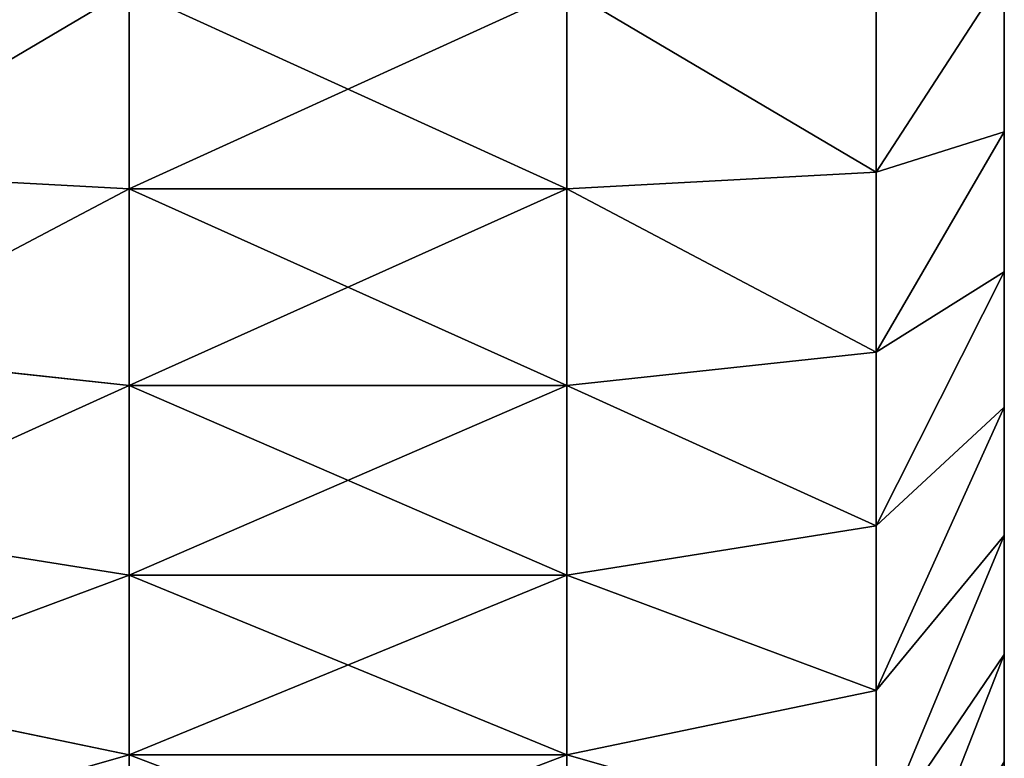
# Model space of a CAD drawing. Units: centimetres. Extents: x -292 to 292, y -163 to 315.
# Drawn here: x -95 to -93, y -5 to -3 of the extents above; entities that cross this region are included whole.
import ezdxf

# ---------------------------------------------------------------- set-up
doc = ezdxf.new("R2010")
doc.units = ezdxf.units.CM
doc.header["$LTSCALE"] = 2.54
doc.layers.get('0').update_dxf_attribs({"true_color": 0xff5454})

# ---------------------------------------------------------------- blocks, each defined once
blk = doc.blocks.new('Grupuj#6')
at = {"color": 0}
for p, q in [((10.9185, 2.7071, 13.679), (10.826, 3, 12.9765)), ((10.826, 3, 1.0235), (10.9185, 2.7071, 0.321)), ((10.826, 3, 1.0235), (10.9185, 2.7071, 0.321)), ((10.9185, 2.7071, 13.679), (10.826, 3, 12.9765)), ((11.3299, 2.7071, 13.5972), (11.1465, 3, 12.9127)), ((11.3299, 2.7071, 13.5972), (11.1465, 3, 12.9127)), ((11.1465, 3, 1.0873), (11.3299, 2.7071, 0.4028)), ((11.1465, 3, 1.0873), (11.3299, 2.7071, 0.4028)), ((11.4559, 3, 12.8077), (11.7271, 2.7071, 13.4624)), ((11.7271, 2.7071, 0.5376), (11.4559, 3, 1.1923)), ((11.7271, 2.7071, 0.5376), (11.4559, 3, 1.1923)), ((11.4559, 3, 12.8077), (11.7271, 2.7071, 13.4624)), ((12.1032, 2.7071, 0.7231), (11.7489, 3, 1.3368)), ((12.1032, 2.7071, 0.7231), (11.7489, 3, 1.3368)), ((12.1032, 2.7071, 13.2769), (11.7489, 3, 12.6632)), ((12.1032, 2.7071, 13.2769), (11.7489, 3, 12.6632)), ((12.452, 2.7071, 13.0439), (12.0206, 3, 12.4817)), ((12.452, 2.7071, 0.9561), (12.0206, 3, 1.5183)), ((12.452, 2.7071, 0.9561), (12.0206, 3, 1.5183)), ((12.452, 2.7071, 13.0439), (12.0206, 3, 12.4817)), ((10.4904, 2.7071, 0.2929), (10.9185, 2.7071, 0.321)), ((10.4904, 2.7071, 0.2929), (10.9185, 2.7071, 0.321)), ((10.4904, 2.7071, 13.7071), (10.9185, 2.7071, 13.679)), ((10.4904, 2.7071, 13.7071), (10.9185, 2.7071, 13.679)), ((10.9185, 2.7071, 13.679), (11.3299, 2.7071, 13.5972)), ((10.9568, 2, 13.9701), (10.9185, 2.7071, 13.679)), ((10.9185, 2.7071, 13.679), (11.3299, 2.7071, 13.5972)), ((10.9185, 2.7071, 0.321), (11.3299, 2.7071, 0.4028)), ((10.9568, 2, 0.0299), (10.9185, 2.7071, 0.321)), ((10.9185, 2.7071, 0.321), (11.3299, 2.7071, 0.4028)), ((10.9568, 2, 0.0299), (10.9185, 2.7071, 0.321)), ((10.9568, 2, 13.9701), (10.9185, 2.7071, 13.679)), ((11.3299, 2.7071, 13.5972), (11.7271, 2.7071, 13.4624)), ((11.3299, 2.7071, 13.5972), (11.4059, 2, 13.8807)), ((11.3299, 2.7071, 13.5972), (11.7271, 2.7071, 13.4624)), ((11.3299, 2.7071, 13.5972), (11.4059, 2, 13.8807)), ((11.3299, 2.7071, 0.4028), (11.7271, 2.7071, 0.5376)), ((11.3299, 2.7071, 0.4028), (11.4059, 2, 0.1193)), ((11.3299, 2.7071, 0.4028), (11.4059, 2, 0.1193)), ((11.3299, 2.7071, 0.4028), (11.7271, 2.7071, 0.5376)), ((11.7271, 2.7071, 13.4624), (11.8394, 2, 13.7336)), ((11.7271, 2.7071, 0.5376), (12.1032, 2.7071, 0.7231)), ((11.7271, 2.7071, 0.5376), (12.1032, 2.7071, 0.7231)), ((11.8394, 2, 0.2664), (11.7271, 2.7071, 0.5376)), ((11.8394, 2, 0.2664), (11.7271, 2.7071, 0.5376)), ((11.7271, 2.7071, 13.4624), (12.1032, 2.7071, 13.2769)), ((11.7271, 2.7071, 13.4624), (12.1032, 2.7071, 13.2769)), ((11.7271, 2.7071, 13.4624), (11.8394, 2, 13.7336)), ((12.1032, 2.7071, 0.7231), (12.452, 2.7071, 0.9561)), ((12.25, 2, 0.4689), (12.1032, 2.7071, 0.7231)), ((12.1032, 2.7071, 0.7231), (12.452, 2.7071, 0.9561)), ((12.25, 2, 0.4689), (12.1032, 2.7071, 0.7231)), ((12.25, 2, 13.5311), (12.1032, 2.7071, 13.2769)), ((12.1032, 2.7071, 13.2769), (12.452, 2.7071, 13.0439)), ((12.25, 2, 13.5311), (12.1032, 2.7071, 13.2769)), ((12.1032, 2.7071, 13.2769), (12.452, 2.7071, 13.0439)), ((10.5, 2, 14), (10.9568, 2, 13.9701)), ((10.5, 2), (10.9568, 2, 0.0299)), ((10.5, 2), (10.9568, 2, 0.0299)), ((10.5, 2, 14), (10.9568, 2, 13.9701)), ((10.9568, 1, 13.9701), (10.9568, 2, 13.9701)), ((10.9568, 2, 13.9701), (11.4059, 2, 13.8807)), ((10.9568, 1, 13.9701), (10.9568, 2, 13.9701)), ((10.9568, 1, 0.0299), (10.9568, 2, 0.0299)), ((10.9568, 2, 0.0299), (11.4059, 2, 0.1193)), ((10.9568, 1, 0.0299), (10.9568, 2, 0.0299)), ((10.9568, 2, 13.9701), (11.4059, 2, 13.8807)), ((10.9568, 2, 0.0299), (11.4059, 2, 0.1193)), ((11.4059, 1, 13.8807), (11.4059, 2, 13.8807)), ((11.4059, 2, 13.8807), (11.8394, 2, 13.7336)), ((11.4059, 1, 13.8807), (11.4059, 2, 13.8807)), ((11.4059, 1, 0.1193), (11.4059, 2, 0.1193)), ((11.4059, 1, 0.1193), (11.4059, 2, 0.1193)), ((11.4059, 2, 0.1193), (11.8394, 2, 0.2664)), ((11.4059, 2, 13.8807), (11.8394, 2, 13.7336)), ((11.4059, 2, 0.1193), (11.8394, 2, 0.2664)), ((11.8394, 1, 13.7336), (11.8394, 2, 13.7336)), ((11.8394, 2, 13.7336), (12.25, 2, 13.5311)), ((11.8394, 1, 13.7336), (11.8394, 2, 13.7336)), ((11.8394, 1, 0.2664), (11.8394, 2, 0.2664)), ((11.8394, 2, 0.2664), (12.25, 2, 0.4689)), ((11.8394, 1, 0.2664), (11.8394, 2, 0.2664)), ((11.8394, 2, 0.2664), (12.25, 2, 0.4689)), ((11.8394, 2, 13.7336), (12.25, 2, 13.5311)), ((12.25, 1, 13.5311), (12.25, 2, 13.5311)), ((12.25, 1, 13.5311), (12.25, 2, 13.5311)), ((12.25, 2, 13.5311), (12.6307, 2, 13.2767)), ((12.25, 1, 0.4689), (12.25, 2, 0.4689)), ((12.25, 2, 0.4689), (12.6307, 2, 0.7233)), ((12.25, 1, 0.4689), (12.25, 2, 0.4689)), ((12.25, 2, 0.4689), (12.6307, 2, 0.7233)), ((12.25, 2, 13.5311), (12.6307, 2, 13.2767)), ((10.5, 1, 14), (10.9568, 1, 13.9701)), ((10.5, 1), (10.9568, 1, 0.0299)), ((10.5, 1, 14), (10.9568, 1, 13.9701)), ((10.5, 1), (10.9568, 1, 0.0299)), ((10.9568, 1, 0.0299), (10.9185, 0.2929, 0.321)), ((10.9568, 1, 13.9701), (10.9185, 0.2929, 13.679)), ((10.9568, 1, 13.9701), (10.9185, 0.2929, 13.679)), ((10.9568, 1, 0.0299), (10.9185, 0.2929, 0.321)), ((10.9568, 1, 13.9701), (11.4059, 1, 13.8807)), ((10.9568, 1, 0.0299), (11.4059, 1, 0.1193)), ((10.9568, 1, 0.0299), (11.4059, 1, 0.1193)), ((10.9568, 1, 13.9701), (11.4059, 1, 13.8807)), ((11.3299, 0.2929, 0.4028), (11.4059, 1, 0.1193)), ((11.3299, 0.2929, 0.4028), (11.4059, 1, 0.1193)), ((11.4059, 1, 13.8807), (11.3299, 0.2929, 13.5972)), ((11.4059, 1, 13.8807), (11.3299, 0.2929, 13.5972)), ((11.4059, 1, 13.8807), (11.8394, 1, 13.7336)), ((11.4059, 1, 0.1193), (11.8394, 1, 0.2664)), ((11.4059, 1, 0.1193), (11.8394, 1, 0.2664)), ((11.4059, 1, 13.8807), (11.8394, 1, 13.7336)), ((11.8394, 1, 0.2664), (11.7271, 0.2929, 0.5376)), ((11.8394, 1, 0.2664), (11.7271, 0.2929, 0.5376)), ((11.8394, 1, 13.7336), (11.7271, 0.2929, 13.4624)), ((11.8394, 1, 13.7336), (11.7271, 0.2929, 13.4624)), ((11.8394, 1, 13.7336), (12.25, 1, 13.5311)), ((11.8394, 1, 0.2664), (12.25, 1, 0.4689)), ((11.8394, 1, 0.2664), (12.25, 1, 0.4689)), ((11.8394, 1, 13.7336), (12.25, 1, 13.5311)), ((12.1032, 0.2929, 0.7231), (12.25, 1, 0.4689)), ((12.1032, 0.2929, 0.7231), (12.25, 1, 0.4689)), ((12.25, 1, 13.5311), (12.1032, 0.2929, 13.2769)), ((12.25, 1, 13.5311), (12.1032, 0.2929, 13.2769)), ((12.25, 1, 13.5311), (12.6307, 1, 13.2767)), ((12.25, 1, 0.4689), (12.6307, 1, 0.7233)), ((12.25, 1, 0.4689), (12.6307, 1, 0.7233)), ((12.25, 1, 13.5311), (12.6307, 1, 13.2767))]:
    blk.add_line(p, q, dxfattribs=at)
mesh = blk.add_polyface(dxfattribs=at)
corners = [(3.174, 3, 1.0235), (10.4673, 3, 1), (3.5327, 3, 1), (10.826, 3, 1.0235), (2.8535, 3, 1.0873), (11.1465, 3, 1.0873), (2.5441, 3, 1.1923), (11.4559, 3, 1.1923), (2.2511, 3, 1.3368), (11.7489, 3, 1.3368), (1.9794, 3, 1.5183), (12.0206, 3, 1.5183), (1.7338, 3, 1.7338), (12.2662, 3, 1.7338), (1.5183, 3, 1.9794), (12.4817, 3, 1.9794), (1.3368, 3, 2.2511), (12.6632, 3, 2.2511), (12.8077, 3, 2.5441), (1.1923, 3, 2.5441), (12.9127, 3, 2.8535), (1.0873, 3, 2.8535), (1.0235, 3, 3.174), (12.9765, 3, 3.174), (1, 3, 3.5327), (13, 3, 3.5327), (1, 3, 10.4673), (13, 3, 10.4673), (1.0235, 3, 10.826), (12.9765, 3, 10.826), (12.9127, 3, 11.1465), (1.0873, 3, 11.1465), (12.8077, 3, 11.4559), (1.1923, 3, 11.4559), (1.3368, 3, 11.7489), (12.6632, 3, 11.7489), (1.5183, 3, 12.0206), (12.4817, 3, 12.0206), (12.2662, 3, 12.2662), (1.7338, 3, 12.2662), (12.0206, 3, 12.4817), (1.9794, 3, 12.4817), (2.2511, 3, 12.6632), (11.7489, 3, 12.6632), (2.5441, 3, 12.8077), (11.4559, 3, 12.8077), (2.8535, 3, 12.9127), (11.1465, 3, 12.9127), (10.826, 3, 12.9765), (3.174, 3, 12.9765), (3.5327, 3, 13), (10.4673, 3, 13)]
mesh.append_faces([[corners[k] for k in face] for face in [(0, 1, 2), (48, 50, 51)]], dxfattribs={"vtx0": -1, "color": 0})
mesh.append_faces([[corners[k] for k in face] for face in [(1, 0, 3), (3, 4, 5), (5, 6, 7), (7, 8, 9), (9, 10, 11), (11, 12, 13), (13, 14, 15), (15, 16, 17), (17, 16, 18), (18, 19, 20), (20, 22, 23), (23, 24, 25), (25, 26, 27), (27, 28, 29), (29, 28, 30), (30, 31, 32), (32, 34, 35), (35, 36, 37), (37, 36, 38), (38, 39, 40), (40, 42, 43), (43, 44, 45), (45, 46, 47), (47, 46, 48)]], dxfattribs={"vtx0": -1, "vtx1": -1, "color": 0})
mesh.append_faces([[corners[k] for k in face] for face in [(3, 0, 4), (5, 4, 6), (7, 6, 8), (9, 8, 10), (11, 10, 12), (13, 12, 14), (15, 14, 16), (18, 16, 19), (20, 19, 21), (20, 21, 22), (23, 22, 24), (25, 24, 26), (27, 26, 28), (30, 28, 31), (32, 31, 33), (32, 33, 34), (35, 34, 36), (38, 36, 39), (40, 39, 41), (40, 41, 42), (43, 42, 44), (45, 44, 46), (48, 46, 49), (48, 49, 50)]], dxfattribs={"vtx0": -1, "vtx2": -1, "color": 0})
mesh = blk.add_polyface(dxfattribs=at)
corners = [(10.4673, 3, 1), (10.9185, 2.7071, 0.321), (10.4904, 2.7071, 0.2929), (10.826, 3, 1.0235)]
mesh.append_faces([[corners[k] for k in face] for face in [(0, 1, 2), (1, 0, 3)]], dxfattribs={"vtx0": -1, "color": 0})
mesh = blk.add_polyface(dxfattribs=at)
corners = [(10.4673, 3, 13), (10.9185, 2.7071, 13.679), (10.826, 3, 12.9765), (10.4904, 2.7071, 13.7071)]
mesh.append_faces([[corners[k] for k in face] for face in [(0, 1, 2), (1, 0, 3)]], dxfattribs={"vtx0": -1, "color": 0})
mesh = blk.add_polyface(dxfattribs=at)
corners = [(10.826, 3, 12.9765), (11.3299, 2.7071, 13.5972), (11.1465, 3, 12.9127), (10.9185, 2.7071, 13.679)]
mesh.append_faces([[corners[k] for k in face] for face in [(0, 1, 2), (1, 0, 3)]], dxfattribs={"vtx0": -1, "color": 0})
mesh = blk.add_polyface(dxfattribs=at)
corners = [(10.826, 3, 1.0235), (11.3299, 2.7071, 0.4028), (10.9185, 2.7071, 0.321), (11.1465, 3, 1.0873)]
mesh.append_faces([[corners[k] for k in face] for face in [(0, 1, 2), (1, 0, 3)]], dxfattribs={"vtx0": -1, "color": 0})
mesh = blk.add_polyface(dxfattribs=at)
corners = [(11.1465, 3, 12.9127), (11.7271, 2.7071, 13.4624), (11.4559, 3, 12.8077), (11.3299, 2.7071, 13.5972)]
mesh.append_faces([[corners[k] for k in face] for face in [(0, 1, 2), (1, 0, 3)]], dxfattribs={"vtx0": -1, "color": 0})
mesh = blk.add_polyface(dxfattribs=at)
corners = [(11.1465, 3, 1.0873), (11.7271, 2.7071, 0.5376), (11.3299, 2.7071, 0.4028), (11.4559, 3, 1.1923)]
mesh.append_faces([[corners[k] for k in face] for face in [(0, 1, 2), (1, 0, 3)]], dxfattribs={"vtx0": -1, "color": 0})
mesh = blk.add_polyface(dxfattribs=at)
corners = [(11.4559, 3, 1.1923), (12.1032, 2.7071, 0.7231), (11.7271, 2.7071, 0.5376), (11.7489, 3, 1.3368)]
mesh.append_faces([[corners[k] for k in face] for face in [(0, 1, 2), (1, 0, 3)]], dxfattribs={"vtx0": -1, "color": 0})
mesh = blk.add_polyface(dxfattribs=at)
corners = [(11.4559, 3, 12.8077), (12.1032, 2.7071, 13.2769), (11.7489, 3, 12.6632), (11.7271, 2.7071, 13.4624)]
mesh.append_faces([[corners[k] for k in face] for face in [(0, 1, 2), (1, 0, 3)]], dxfattribs={"vtx0": -1, "color": 0})
mesh = blk.add_polyface(dxfattribs=at)
corners = [(11.7489, 3, 1.3368), (12.452, 2.7071, 0.9561), (12.1032, 2.7071, 0.7231), (12.0206, 3, 1.5183)]
mesh.append_faces([[corners[k] for k in face] for face in [(0, 1, 2), (1, 0, 3)]], dxfattribs={"vtx0": -1, "color": 0})
mesh = blk.add_polyface(dxfattribs=at)
corners = [(11.7489, 3, 12.6632), (12.452, 2.7071, 13.0439), (12.0206, 3, 12.4817), (12.1032, 2.7071, 13.2769)]
mesh.append_faces([[corners[k] for k in face] for face in [(0, 1, 2), (1, 0, 3)]], dxfattribs={"vtx0": -1, "color": 0})
mesh = blk.add_polyface(dxfattribs=at)
corners = [(12.0206, 3, 12.4817), (12.7673, 2.7071, 12.7673), (12.2662, 3, 12.2662), (12.452, 2.7071, 13.0439)]
mesh.append_faces([[corners[k] for k in face] for face in [(0, 1, 2), (1, 0, 3)]], dxfattribs={"vtx0": -1, "color": 0})
mesh = blk.add_polyface(dxfattribs=at)
corners = [(12.0206, 3, 1.5183), (12.7673, 2.7071, 1.2327), (12.452, 2.7071, 0.9561), (12.2662, 3, 1.7338)]
mesh.append_faces([[corners[k] for k in face] for face in [(0, 1, 2), (1, 0, 3)]], dxfattribs={"vtx0": -1, "color": 0})
mesh = blk.add_polyface(dxfattribs=at)
corners = [(10.9185, 2.7071, 0.321), (10.5, 2), (10.4904, 2.7071, 0.2929), (10.9568, 2, 0.0299)]
mesh.append_faces([[corners[k] for k in face] for face in [(0, 1, 2), (1, 0, 3)]], dxfattribs={"vtx0": -1, "color": 0})
mesh = blk.add_polyface(dxfattribs=at)
corners = [(10.5, 2, 14), (10.9185, 2.7071, 13.679), (10.4904, 2.7071, 13.7071), (10.9568, 2, 13.9701)]
mesh.append_faces([[corners[k] for k in face] for face in [(0, 1, 2), (1, 0, 3)]], dxfattribs={"vtx0": -1, "color": 0})
mesh = blk.add_polyface(dxfattribs=at)
corners = [(10.9568, 2, 13.9701), (11.3299, 2.7071, 13.5972), (10.9185, 2.7071, 13.679), (11.4059, 2, 13.8807)]
mesh.append_faces([[corners[k] for k in face] for face in [(0, 1, 2), (1, 0, 3)]], dxfattribs={"vtx0": -1, "color": 0})
mesh = blk.add_polyface(dxfattribs=at)
corners = [(11.3299, 2.7071, 0.4028), (10.9568, 2, 0.0299), (10.9185, 2.7071, 0.321), (11.4059, 2, 0.1193)]
mesh.append_faces([[corners[k] for k in face] for face in [(0, 1, 2), (1, 0, 3)]], dxfattribs={"vtx0": -1, "color": 0})
mesh = blk.add_polyface(dxfattribs=at)
corners = [(11.4059, 2, 13.8807), (11.7271, 2.7071, 13.4624), (11.3299, 2.7071, 13.5972), (11.8394, 2, 13.7336)]
mesh.append_faces([[corners[k] for k in face] for face in [(0, 1, 2), (1, 0, 3)]], dxfattribs={"vtx0": -1, "color": 0})
mesh = blk.add_polyface(dxfattribs=at)
corners = [(11.7271, 2.7071, 0.5376), (11.4059, 2, 0.1193), (11.3299, 2.7071, 0.4028), (11.8394, 2, 0.2664)]
mesh.append_faces([[corners[k] for k in face] for face in [(0, 1, 2), (1, 0, 3)]], dxfattribs={"vtx0": -1, "color": 0})
mesh = blk.add_polyface(dxfattribs=at)
corners = [(12.1032, 2.7071, 0.7231), (11.8394, 2, 0.2664), (11.7271, 2.7071, 0.5376), (12.25, 2, 0.4689)]
mesh.append_faces([[corners[k] for k in face] for face in [(0, 1, 2), (1, 0, 3)]], dxfattribs={"vtx0": -1, "color": 0})
mesh = blk.add_polyface(dxfattribs=at)
corners = [(11.8394, 2, 13.7336), (12.1032, 2.7071, 13.2769), (11.7271, 2.7071, 13.4624), (12.25, 2, 13.5311)]
mesh.append_faces([[corners[k] for k in face] for face in [(0, 1, 2), (1, 0, 3)]], dxfattribs={"vtx0": -1, "color": 0})
mesh = blk.add_polyface(dxfattribs=at)
corners = [(12.452, 2.7071, 0.9561), (12.25, 2, 0.4689), (12.1032, 2.7071, 0.7231), (12.6307, 2, 0.7233)]
mesh.append_faces([[corners[k] for k in face] for face in [(0, 1, 2), (1, 0, 3)]], dxfattribs={"vtx0": -1, "color": 0})
mesh = blk.add_polyface(dxfattribs=at)
corners = [(12.25, 2, 13.5311), (12.452, 2.7071, 13.0439), (12.1032, 2.7071, 13.2769), (12.6307, 2, 13.2767)]
mesh.append_faces([[corners[k] for k in face] for face in [(0, 1, 2), (1, 0, 3)]], dxfattribs={"vtx0": -1, "color": 0})
mesh = blk.add_polyface(dxfattribs=at)
corners = [(10.9568, 1, 13.9701), (10.5, 2, 14), (10.5, 1, 14), (10.9568, 2, 13.9701)]
mesh.append_faces([[corners[k] for k in face] for face in [(0, 1, 2), (1, 0, 3)]], dxfattribs={"vtx0": -1, "color": 0})
mesh = blk.add_polyface(dxfattribs=at)
corners = [(10.9568, 2, 0.0299), (10.5, 1), (10.5, 2), (10.9568, 1, 0.0299)]
mesh.append_faces([[corners[k] for k in face] for face in [(0, 1, 2), (1, 0, 3)]], dxfattribs={"vtx0": -1, "color": 0})
mesh = blk.add_polyface(dxfattribs=at)
corners = [(11.4059, 1, 13.8807), (10.9568, 2, 13.9701), (10.9568, 1, 13.9701), (11.4059, 2, 13.8807)]
mesh.append_faces([[corners[k] for k in face] for face in [(0, 1, 2), (1, 0, 3)]], dxfattribs={"vtx0": -1, "color": 0})
mesh = blk.add_polyface(dxfattribs=at)
corners = [(11.4059, 2, 0.1193), (10.9568, 1, 0.0299), (10.9568, 2, 0.0299), (11.4059, 1, 0.1193)]
mesh.append_faces([[corners[k] for k in face] for face in [(0, 1, 2), (1, 0, 3)]], dxfattribs={"vtx0": -1, "color": 0})
mesh = blk.add_polyface(dxfattribs=at)
corners = [(11.8394, 1, 13.7336), (11.4059, 2, 13.8807), (11.4059, 1, 13.8807), (11.8394, 2, 13.7336)]
mesh.append_faces([[corners[k] for k in face] for face in [(0, 1, 2), (1, 0, 3)]], dxfattribs={"vtx0": -1, "color": 0})
mesh = blk.add_polyface(dxfattribs=at)
corners = [(11.8394, 2, 0.2664), (11.4059, 1, 0.1193), (11.4059, 2, 0.1193), (11.8394, 1, 0.2664)]
mesh.append_faces([[corners[k] for k in face] for face in [(0, 1, 2), (1, 0, 3)]], dxfattribs={"vtx0": -1, "color": 0})
mesh = blk.add_polyface(dxfattribs=at)
corners = [(12.25, 1, 13.5311), (11.8394, 2, 13.7336), (11.8394, 1, 13.7336), (12.25, 2, 13.5311)]
mesh.append_faces([[corners[k] for k in face] for face in [(0, 1, 2), (1, 0, 3)]], dxfattribs={"vtx0": -1, "color": 0})
mesh = blk.add_polyface(dxfattribs=at)
corners = [(12.25, 2, 0.4689), (11.8394, 1, 0.2664), (11.8394, 2, 0.2664), (12.25, 1, 0.4689)]
mesh.append_faces([[corners[k] for k in face] for face in [(0, 1, 2), (1, 0, 3)]], dxfattribs={"vtx0": -1, "color": 0})
mesh = blk.add_polyface(dxfattribs=at)
corners = [(12.6307, 1, 13.2767), (12.25, 2, 13.5311), (12.25, 1, 13.5311), (12.6307, 2, 13.2767)]
mesh.append_faces([[corners[k] for k in face] for face in [(0, 1, 2), (1, 0, 3)]], dxfattribs={"vtx0": -1, "color": 0})
mesh = blk.add_polyface(dxfattribs=at)
corners = [(12.6307, 2, 0.7233), (12.25, 1, 0.4689), (12.25, 2, 0.4689), (12.6307, 1, 0.7233)]
mesh.append_faces([[corners[k] for k in face] for face in [(0, 1, 2), (1, 0, 3)]], dxfattribs={"vtx0": -1, "color": 0})
mesh = blk.add_polyface(dxfattribs=at)
corners = [(10.9185, 0.2929, 13.679), (10.5, 1, 14), (10.4904, 0.2929, 13.7071), (10.9568, 1, 13.9701)]
mesh.append_faces([[corners[k] for k in face] for face in [(0, 1, 2), (1, 0, 3)]], dxfattribs={"vtx0": -1, "color": 0})
mesh = blk.add_polyface(dxfattribs=at)
corners = [(10.5, 1), (10.9185, 0.2929, 0.321), (10.4904, 0.2929, 0.2929), (10.9568, 1, 0.0299)]
mesh.append_faces([[corners[k] for k in face] for face in [(0, 1, 2), (1, 0, 3)]], dxfattribs={"vtx0": -1, "color": 0})
mesh = blk.add_polyface(dxfattribs=at)
corners = [(10.9568, 1, 0.0299), (11.3299, 0.2929, 0.4028), (10.9185, 0.2929, 0.321), (11.4059, 1, 0.1193)]
mesh.append_faces([[corners[k] for k in face] for face in [(0, 1, 2), (1, 0, 3)]], dxfattribs={"vtx0": -1, "color": 0})
mesh = blk.add_polyface(dxfattribs=at)
corners = [(11.3299, 0.2929, 13.5972), (10.9568, 1, 13.9701), (10.9185, 0.2929, 13.679), (11.4059, 1, 13.8807)]
mesh.append_faces([[corners[k] for k in face] for face in [(0, 1, 2), (1, 0, 3)]], dxfattribs={"vtx0": -1, "color": 0})
mesh = blk.add_polyface(dxfattribs=at)
corners = [(11.4059, 1, 0.1193), (11.7271, 0.2929, 0.5376), (11.3299, 0.2929, 0.4028), (11.8394, 1, 0.2664)]
mesh.append_faces([[corners[k] for k in face] for face in [(0, 1, 2), (1, 0, 3)]], dxfattribs={"vtx0": -1, "color": 0})
mesh = blk.add_polyface(dxfattribs=at)
corners = [(11.7271, 0.2929, 13.4624), (11.4059, 1, 13.8807), (11.3299, 0.2929, 13.5972), (11.8394, 1, 13.7336)]
mesh.append_faces([[corners[k] for k in face] for face in [(0, 1, 2), (1, 0, 3)]], dxfattribs={"vtx0": -1, "color": 0})
mesh = blk.add_polyface(dxfattribs=at)
corners = [(11.8394, 1, 0.2664), (12.1032, 0.2929, 0.7231), (11.7271, 0.2929, 0.5376), (12.25, 1, 0.4689)]
mesh.append_faces([[corners[k] for k in face] for face in [(0, 1, 2), (1, 0, 3)]], dxfattribs={"vtx0": -1, "color": 0})
mesh = blk.add_polyface(dxfattribs=at)
corners = [(12.1032, 0.2929, 13.2769), (11.8394, 1, 13.7336), (11.7271, 0.2929, 13.4624), (12.25, 1, 13.5311)]
mesh.append_faces([[corners[k] for k in face] for face in [(0, 1, 2), (1, 0, 3)]], dxfattribs={"vtx0": -1, "color": 0})
mesh = blk.add_polyface(dxfattribs=at)
corners = [(12.25, 1, 0.4689), (12.452, 0.2929, 0.9561), (12.1032, 0.2929, 0.7231), (12.6307, 1, 0.7233)]
mesh.append_faces([[corners[k] for k in face] for face in [(0, 1, 2), (1, 0, 3)]], dxfattribs={"vtx0": -1, "color": 0})
mesh = blk.add_polyface(dxfattribs=at)
corners = [(12.452, 0.2929, 13.0439), (12.25, 1, 13.5311), (12.1032, 0.2929, 13.2769), (12.6307, 1, 13.2767)]
mesh.append_faces([[corners[k] for k in face] for face in [(0, 1, 2), (1, 0, 3)]], dxfattribs={"vtx0": -1, "color": 0})
blk = doc.blocks.new('Grupuj#5')
at = {"color": 0}
blk.add_blockref('Grupuj#6', (0, 21), dxfattribs=at)
blk = doc.blocks.new('Grupuj#1')
at = {"color": 33, "true_color": 0xc89f5c, "rotation": 270.0000000000001}
blk.add_blockref('Grupuj#5', (0, 14.1, 0.1), dxfattribs=at)
blk = doc.blocks.new('1258 3d')
at = {"color": 0}
blk.add_blockref('Grupuj#1', (-116.8842, -6.5467, 18.0769), dxfattribs=at)

msp = doc.modelspace()

# ---------------------------------------------------------------- block references
msp.add_blockref('1258 3d', (0, 0))

doc.saveas('drawing.dxf')
